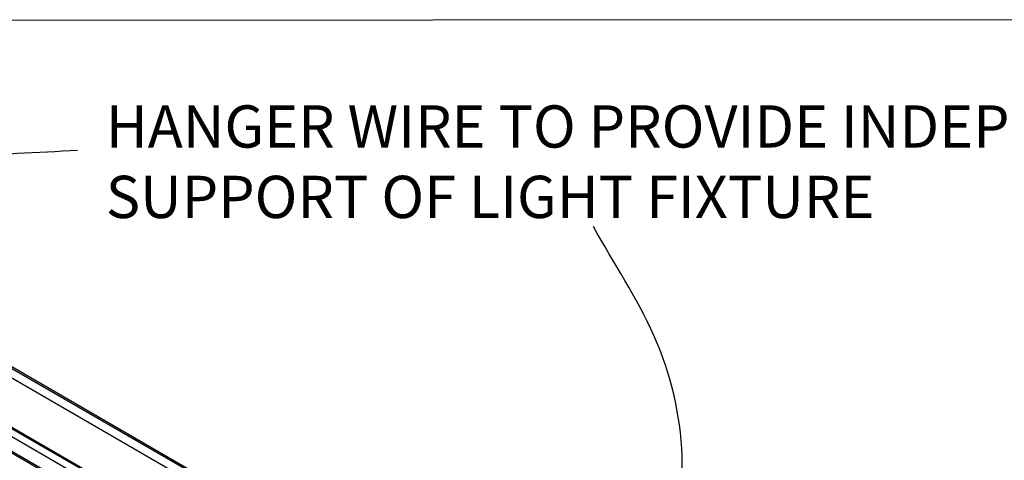
# Model space of a CAD drawing. Units: inches. Extents: x 43064 to 50852, y -12951 to -8210.
# Drawn here: x 43565 to 43612, y -9895 to -9874 of the extents above; entities that cross this region are included whole.
import ezdxf

# ---------------------------------------------------------------- set-up
doc = ezdxf.new("R2010")
doc.units = ezdxf.units.IN
doc.header["$MEASUREMENT"] = 0
for name, color, linetype in [('Building', 1, 'Continuous'), ('Notes', 12, 'Continuous'), ('Plasline', 253, 'Continuous')]:
    doc.layers.add(name, color=color, linetype=linetype)
doc.layers.add('Viewports', color=15, linetype='Continuous', plot=False)
doc.styles.add('RomanS', font='arial.ttf')
doc.styles.get("Standard").update_dxf_attribs({"font": 'arial.ttf', "height": 2})
doc.dimstyles.new('00 Std Half inch equals foot', dxfattribs={"dimscale": 48, "dimtxt": 0.0625, "dimasz": 0.0625, "dimexe": 0.03125, "dimexo": 0.03125, "dimgap": 0.03125, "dimtad": 0, "dimtih": 1, "dimtoh": 1, "dimdec": 4, "dimzin": 3, "dimdsep": 46, "dimlunit": 4, "dimtxsty": 'RomanS', "dimcen": 0.09375, "dimdle": 0.125, "dimazin": 0, "dimtfac": 0.75, "dimtdec": 4, "dimtofl": 0, "dimtmove": 1, "dimatfit": 3, "dimfxl": 0, "dimfrac": 1, "dimtolj": 1, "dimtzin": 0, "dimarcsym": 0})

msp = doc.modelspace()

# ---------------------------------------------------------------- linework, layer by layer
at = {"layer": 'Building'}
msp.add_line((43575.21847, -9899.71641), (43545.88441, -9882.78039), dxfattribs=at)
at = {"layer": 'Plasline'}
for p, q in [((43578.01541, -9898.1016), (43548.72308, -9881.18967)), ((43578.08478, -9898.06154), (43548.75073, -9881.12552)), ((43577.62553, -9898.32669), (43548.60498, -9881.57167)), ((43575.59994, -9899.49617), (43546.26637, -9882.56042)), ((43574.62068, -9900.06154), (43545.28663, -9883.12552)), ((43574.55131, -9900.1016), (43545.25898, -9883.18967))]:
    msp.add_line(p, q, dxfattribs=at)
msp.add_lwpolyline([(43575.54627, -9899.52715), (43546.21222, -9882.59113)], dxfattribs=at)
at = {"layer": 'Viewports', "ltscale": 12}
msp.add_lwpolyline([(43496.81776, -9956.14846), (43673.17123, -9956.14846), (43673.1712, -9874.1117), (43496.81776, -9874.14846)], close=True, dxfattribs=at)

# ---------------------------------------------------------------- texts
at = {"layer": 'Notes', "insert": (43569.52351, -9878.16445), "char_height": 2, "width": 63.1317029, "attachment_point": 1}
msp.add_mtext('HANGER WIRE TO PROVIDE INDEPENDENT SUPPORT OF LIGHT FIXTURE', dxfattribs=at)

# ---------------------------------------------------------------- leaders
at = {"layer": 'Notes', "path_type": 1}
for points in [[(43542.04398, -9887.14326), (43550.05884, -9883.71106), (43557.31039, -9881.6136), (43562.4628, -9880.66021), (43568.1877, -9880.27885)], [(43583.4541, -9910.78733), (43594.71308, -9902.58818), (43596.81221, -9894.77038), (43595.4764, -9889.05004), (43592.61395, -9883.90174)]]:
    msp.add_leader(points, dimstyle='00 Std Half inch equals foot', override={"dimscale": 24}, dxfattribs=at)

doc.saveas('drawing.dxf')
